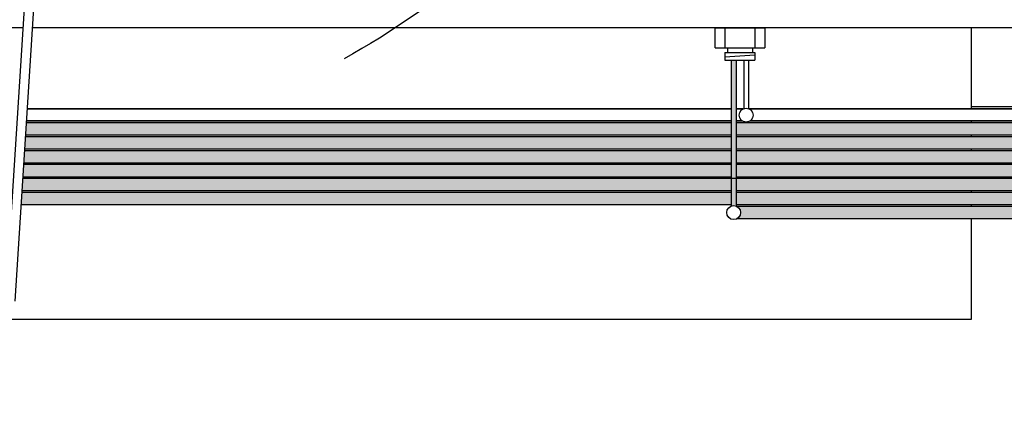
# Model space of a CAD drawing. Units: millimetres. Extents: x -371 to 1046, y 18 to 1457.
# Drawn here: x 221 to 475, y 411 to 511 of the extents above; entities that cross this region are included whole.
import ezdxf

# ---------------------------------------------------------------- set-up
doc = ezdxf.new("R2010")
doc.units = ezdxf.units.MM
doc.layers.add('025', color=7, linetype='Continuous')
doc.layers.add('NOTESTITLE', color=7, linetype='Continuous')

msp = doc.modelspace()

# ---------------------------------------------------------------- hatches: boundary and pattern name
for color, points in [(7, [(405.98, 500.828), (404.752, 500.828), (404.752, 463.108, -0.1757853), (405.98, 463.108)]), (7, [(404.752, 488.216), (222.675, 488.216), (222.669, 488.116), (404.752, 488.116)]), (7, [(407.778, 488.216), (405.98, 488.216), (405.98, 488.116), (407.608, 488.116, -0.0274577)]), (7, [(534.864, 488.216), (409.427, 488.216, -0.0274577), (409.598, 488.116), (534.886, 488.116)]), (253, [(404.752, 484.616), (222.446, 484.616), (222.241, 481.416), (404.752, 481.416)]), (7, [(329.743, 485.116), (222.478, 485.116), (222.471, 485.016), (329.746, 485.016)]), (7, [(404.752, 485.116), (329.743, 485.116), (329.746, 485.016), (404.752, 485.016)]), (7, [(407.608, 485.116), (405.98, 485.116), (405.98, 485.016), (407.778, 485.016, -0.0274577)]), (253, [(619.48, 484.616), (405.98, 484.616), (405.98, 481.416), (619.48, 481.416)]), (7, [(535.539, 485.116), (409.598, 485.116, -0.0274577), (409.427, 485.016), (535.56, 485.016)]), (6, [(404.752, 481.016), (222.216, 481.016), (222.011, 477.816), (404.752, 477.816)]), (6, [(619.48, 481.016), (405.98, 481.016), (405.98, 477.816), (619.48, 477.816)]), (5, [(404.752, 477.416), (221.986, 477.416), (221.782, 474.216), (404.752, 474.216)]), (5, [(619.48, 477.416), (405.98, 477.416), (405.98, 474.216), (619.48, 474.216)]), (3, [(404.752, 473.816), (221.756, 473.816), (221.552, 470.616), (404.752, 470.616)]), (3, [(619.48, 473.816), (405.98, 473.816), (405.98, 470.616), (619.48, 470.616)]), (2, [(404.752, 470.216), (221.526, 470.216), (221.322, 467.016), (404.752, 467.016)]), (2, [(619.48, 470.216), (405.98, 470.216), (405.98, 467.016), (619.48, 467.016)]), (30, [(404.752, 466.616), (221.296, 466.616), (221.092, 463.416), (404.752, 463.416)]), (30, [(619.48, 466.616), (405.98, 466.616), (405.98, 463.416), (619.48, 463.416)]), (1, [(619.48, 463.016), (406.19, 463.016, -0.2807764), (407.166, 461.416, -0.2807764), (406.19, 459.816), (619.48, 459.816)])]:
    msp.add_hatch(color=color).paths.add_polyline_path(points)
h = msp.add_hatch(color=151)
edge = h.paths.add_edge_path()
edge.add_arc((711.357, 481.424), 7.366, 0, 90)
edge.add_line((711.357, 488.79), (685.232, 488.79))
edge.add_ellipse((684.961, 472.216), major_axis=(0, 16.574), ratio=0.1851852, start_angle=344.87459, end_angle=360, ccw=False)
edge.add_line((685.854, 488.116), (685.828, 488.116))
edge.add_ellipse((684.961, 472.216), major_axis=(0, 16.574), ratio=0.1851852, start_angle=321.10693, end_angle=343.60193, ccw=False)
edge.add_line((686.914, 485.016), (686.912, 485.016))
edge.add_ellipse((684.961, 472.216), major_axis=(0, 16.574), ratio=0.1851852, start_angle=318.43052, end_angle=320.55958, ccw=False)
edge.add_ellipse((684.961, 472.216), major_axis=(0, 16.574), ratio=0.1851852, start_angle=303.71624, end_angle=318.43052, ccw=False)
edge.add_ellipse((684.961, 472.216), major_axis=(0, 16.574), ratio=0.1851852, start_angle=288.28483, end_angle=302.06942, ccw=False)
edge.add_ellipse((684.961, 472.216), major_axis=(0, 16.574), ratio=0.1851852, start_angle=276.93075, end_angle=288.28483, ccw=False)
edge.add_ellipse((684.961, 472.216), major_axis=(0, 16.574), ratio=0.1851852, start_angle=275.53972, end_angle=276.93075, ccw=False)
edge.add_ellipse((684.961, 472.216), major_axis=(0, 16.574), ratio=0.1851852, start_angle=264.46028, end_angle=275.53972, ccw=False)
edge.add_ellipse((684.961, 472.216), major_axis=(0, 16.574), ratio=0.1851852, start_angle=263.06925, end_angle=264.46028, ccw=False)
edge.add_ellipse((684.961, 472.216), major_axis=(0, 16.574), ratio=0.1851852, start_angle=251.71517, end_angle=263.06925, ccw=False)
edge.add_ellipse((684.961, 472.216), major_axis=(0, 16.574), ratio=0.1851852, start_angle=237.93058, end_angle=250.25254, ccw=False)
edge.add_ellipse((684.961, 472.216), major_axis=(0, 16.574), ratio=0.1851852, start_angle=221.56948, end_angle=236.28376, ccw=False)
edge.add_ellipse((684.961, 472.216), major_axis=(0, 16.574), ratio=0.1851852, start_angle=219.44042, end_angle=221.56948, ccw=False)
edge.add_ellipse((684.961, 472.216), major_axis=(0, 16.574), ratio=0.1851852, start_angle=195.12541, end_angle=219.44042, ccw=False)
edge.add_ellipse((684.961, 472.216), major_axis=(0, 16.574), ratio=0.1851852, start_angle=180, end_angle=195.12541, ccw=False)
edge.add_line((685.232, 455.642), (702.763, 455.642))
edge.add_arc((702.763, 451.958), 3.683, 0, 90, ccw=False)
edge.add_line((706.446, 451.958), (706.446, 180.688))
edge.add_arc((703.446, 180.688), 3, -90, 0, ccw=False)
edge.add_line((703.446, 177.688), (387.387, 177.688))
edge.add_arc((387.387, 180.688), 3, 180, 270, ccw=False)
edge.add_line((384.387, 180.688), (384.387, 222.688))
edge.add_line((384.387, 222.688), (379.387, 222.688))
edge.add_line((379.387, 222.688), (379.387, 180.688))
edge.add_arc((387.387, 180.688), 8, 180, 270)
edge.add_line((387.387, 172.688), (710.723, 172.688))
edge.add_arc((710.723, 180.688), 8, 270, 360)
edge.add_line((718.723, 180.688), (718.723, 481.424))

# ---------------------------------------------------------------- linework, layer by layer
for p, q in [((217.041, 438.494), (226.879, 592.593)), ((219.501, 438.494), (229.339, 592.593)), ((403.119, 500.828), (410.849, 500.828)), ((404.752, 500.828), (404.752, 463.108)), ((405.98, 500.828), (405.98, 463.108)), ((407.989, 500.828), (407.989, 488.308)), ((409.216, 500.828), (409.216, 488.308)), ((534.751, 488.735), (466.887, 488.735)), ((329.746, 485.016), (329.743, 485.116)), ((9.386, 433.854), (466.887, 433.854))]:
    msp.add_line(p, q)
at = {"color": 7, "linetype": 'Continuous'}
for p, q in [((466.887, 488.216), (466.887, 509.202)), ((466.887, 484.616), (466.887, 485.016)), ((466.887, 481.016), (466.887, 481.416)), ((466.887, 477.416), (466.887, 477.816)), ((466.887, 473.816), (466.887, 474.216)), ((466.887, 470.216), (466.887, 470.616)), ((466.887, 466.616), (466.887, 467.016)), ((466.887, 463.016), (466.887, 463.416)), ((466.887, 433.854), (466.887, 459.816))]:
    msp.add_line(p, q, dxfattribs=at)
at = {"color": 250}
for p, q in [((400.542, 504.049), (413.426, 504.049)), ((404.752, 488.216), (222.675, 488.216)), ((404.752, 488.116), (222.675, 488.116)), ((407.778, 488.216), (405.98, 488.216)), ((407.608, 488.116), (405.98, 488.116)), ((619.48, 488.216), (409.427, 488.216)), ((622.335, 488.116), (409.598, 488.116)), ((404.752, 484.616), (222.446, 484.616)), ((404.752, 485.116), (222.471, 485.116)), ((404.752, 485.016), (222.471, 485.016)), ((407.608, 485.116), (405.98, 485.116)), ((407.778, 485.016), (405.98, 485.016)), ((686.998, 484.616), (405.98, 484.616)), ((619.48, 485.016), (409.427, 485.016)), ((622.335, 485.116), (409.598, 485.116)), ((404.752, 481.016), (222.216, 481.016)), ((404.752, 481.416), (222.241, 481.416)), ((687.514, 481.416), (405.98, 481.416)), ((687.562, 481.016), (405.98, 481.016)), ((404.752, 477.416), (221.986, 477.416)), ((404.752, 477.816), (222.011, 477.816)), ((619.48, 477.816), (405.98, 477.816)), ((687.875, 477.416), (405.98, 477.416)), ((404.752, 473.816), (221.756, 473.816)), ((404.752, 474.216), (221.782, 474.216)), ((688.008, 474.216), (405.98, 474.216)), ((688.016, 473.816), (405.98, 473.816)), ((496.365, 470.216), (221.526, 470.216)), ((404.752, 470.616), (221.552, 470.616)), ((688.016, 470.616), (405.98, 470.616)), ((688.008, 470.216), (405.98, 470.216)), ((404.752, 466.616), (221.296, 466.616)), ((404.752, 467.016), (221.322, 467.016)), ((687.875, 467.016), (405.98, 467.016)), ((687.85, 466.616), (405.98, 466.616)), ((404.752, 463.416), (221.092, 463.416)), ((687.562, 463.416), (405.98, 463.416)), ((687.514, 463.016), (406.19, 463.016)), ((686.998, 459.816), (406.19, 459.816))]:
    msp.add_line(p, q, dxfattribs=at)
for centre in [(408.603, 486.616), (405.366, 461.416)]:
    msp.add_circle(centre, 1.8, dxfattribs=at)
at = {"start_tangent": (-0.9487252, 0.3161021), "end_tangent": (-0.8779843, -0.4786895)}
msp.add_spline([(711.369, 645.512), (638.38, 734.709), (566.829, 731.425), (482.866, 623.781), (433.948, 570.506), (384.52, 551.984), (339.894, 524.724), (304.564, 501.182)], degree=3, dxfattribs=at)
at = {"layer": '025'}
for p, q in [((221.555, 509.202), (-261.503, 509.202)), ((669.615, 509.202), (224.015, 509.202))]:
    msp.add_line(p, q, dxfattribs=at)
at = {"layer": 'NOTESTITLE'}
for p, q in [((400.542, 509.202), (413.426, 509.202)), ((400.542, 504.049), (400.542, 509.202)), ((403.119, 509.202), (403.119, 504.049)), ((410.849, 509.202), (410.849, 504.049)), ((413.426, 509.202), (413.426, 504.049)), ((403.119, 502.76), (410.849, 502.76)), ((403.119, 502.76), (403.119, 500.828)), ((410.849, 502.116), (403.119, 501.564)), ((403.763, 504.049), (403.763, 502.76)), ((410.205, 504.049), (410.205, 502.76)), ((410.849, 502.76), (410.849, 500.828))]:
    msp.add_line(p, q, dxfattribs=at)

doc.saveas('drawing.dxf')
